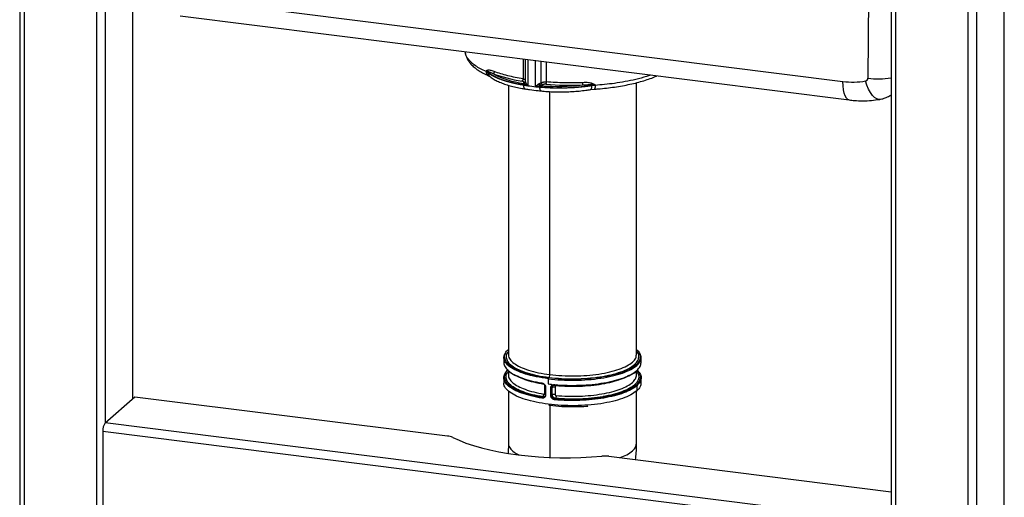
# Paper-space layout '_Dimetric' of a CAD drawing. Units: millimetres. Extents: x -242 to 274, y -889 to 136.
# Drawn here: x -240 to 193, y -490 to -280 of the extents above; entities that cross this region are included whole.
import ezdxf

# ---------------------------------------------------------------- set-up
doc = ezdxf.new("R2010")
doc.units = ezdxf.units.MM

psp = doc.layouts.new('_Dimetric')

# ---------------------------------------------------------------- linework, layer by layer
at = {"color": 7, "linetype": 'Continuous', "lineweight": 25}
for p, q in [((-240.38, 88.37), (-240.38, -807.3)), ((-238.44, 87.43), (-238.44, -808.24)), ((-206.63, 83.43), (-206.63, -812.24)), ((-202.77, 70.87), (-202.77, -457.16)), ((192.77, 46.29), (192.77, -849.38)), ((192.97, -849.02), (192.97, 46.64)), ((143.14, 40.05), (143.14, -855.62)), ((145.08, 39.11), (145.08, -856.55)), ((176.89, 35.11), (176.89, -860.56)), ((180.75, 35.69), (180.75, -859.98)), ((134.66, -98.09), (132.91, -305.31)), ((-190.75, -265.3), (-190.75, -446.56)), ((-190.55, -446.39), (-190.55, -265.93)), ((-172.53, -269.63), (121.94, -306.73)), ((-169.79, -277.8), (124.68, -314.9)), ((-18.8, -296.82), (-18.8, -305.65)), ((-17.91, -296.93), (-17.91, -306.68)), ((-16.68, -297.09), (-16.68, -308.53)), ((-13.35, -308.95), (-13.35, -297.51)), ((-10.87, -307.34), (-10.87, -297.82)), ((-8.55, -306.94), (-8.55, -298.11)), ((-35.1, -302.1), (-35.1, -302.4)), ((-34.37, -302.55), (-34.37, -302.83)), ((-34.08, -304.2), (-33.63, -304.46)), ((-17.91, -306.65), (-18, -306.94)), ((-17.89, -306.79), (-17.9, -306.68)), ((31.12, -427.09), (31.12, -307.29)), ((-25.28, -308.4), (-25.28, -427.09)), ((-20.12, -308.07), (-19.69, -308.14)), ((-18.53, -308.26), (-18.53, -308.33)), ((-11.42, -309.16), (-11.42, -309.23)), ((-11.42, -309.23), (-10.96, -309.27)), ((-10.96, -309.27), (-10.71, -309.29)), ((-10.71, -309.29), (-10.54, -309.31)), ((-10.54, -309.31), (-10.42, -309.32)), ((-7.05, -435.88), (-7.05, -311.2)), ((10.74, -310.33), (12.53, -310.13)), ((11.47, -308.61), (11.47, -308.33)), ((12.87, -308.45), (12.87, -308.15)), ((-27.28, -428.31), (-27.28, -430.58)), ((33.12, -430.58), (33.12, -428.31)), ((-27.28, -437.27), (-27.28, -439.53)), ((-25.28, -434.15), (-25.28, -436.04)), ((31.12, -436.04), (31.12, -434.17)), ((33.12, -439.53), (33.12, -437.27)), ((-9.28, -444.05), (-9.28, -440.75)), ((-9.07, -441.45), (-9.07, -444.75)), ((-8.89, -441.54), (-8.89, -444.84)), ((-7.76, -437.73), (-7.76, -439.99)), ((-6.62, -445.13), (-6.62, -441.83)), ((-6.34, -440.16), (-6.34, -440.94)), ((-5.97, -441.52), (-6.24, -441.77)), ((-6.24, -445.07), (-6.24, -441.77)), ((-5.97, -444.82), (-5.97, -441.52)), ((-4.76, -441.32), (-4.76, -444.62)), ((31.17, -440.83), (31.17, -443.09)), ((-202.77, -457.16), (-189.69, -445.63)), ((-189.69, -445.63), (-52.16, -462.95)), ((-25.28, -443.01), (-25.28, -466.21)), ((-10.41, -445.91), (-10.16, -445.69)), ((-9.28, -444.05), (-9.07, -444.1)), ((-6.24, -445.07), (-5.97, -444.82)), ((31.12, -466.21), (31.12, -443.14)), ((-7.05, -449.55), (-7.54, -449.47)), ((-7.05, -449.55), (-7.05, -472.34)), ((-4.55, -446.4), (-4.79, -446.62)), ((143.14, -500.74), (-202.77, -457.16)), ((142.27, -504.53), (-203.83, -460.93)), ((-203.83, -460.93), (-203.83, -549.55)), ((18.89, -471.91), (143.14, -487.56))]:
    psp.add_line(p, q, dxfattribs=at)
at = {"color": 7, "linetype": 'Continuous', "lineweight": 25, "flags": 128}
for points in [[(124.68, -314.9), (124.06, -314.66), (123.45, -314.06), (122.93, -313.13), (122.51, -311.89), (122.19, -310.38), (122, -308.64), (121.94, -306.73)], [(138.18, -314.61), (137.69, -314.64), (136.79, -314.4), (135.86, -313.81), (134.94, -312.89), (134.07, -311.65), (133.25, -310.15), (132.52, -308.43), (131.9, -306.53)], [(-17.86, -310.05), (-17.88, -310.04), (-18.06, -309.95), (-18.22, -309.77), (-18.35, -309.51), (-18.45, -309.17), (-18.51, -308.77), (-18.53, -308.33)], [(-10.96, -310.91), (-10.99, -310.91), (-11.11, -310.83), (-11.22, -310.66), (-11.3, -310.4), (-11.37, -310.06), (-11.41, -309.67), (-11.42, -309.23)], [(10.75, -310.33), (10.78, -310.32), (10.97, -310.23), (11.14, -310.05), (11.28, -309.79), (11.38, -309.45), (11.44, -309.05), (11.47, -308.61)], [(12.87, -308.45), (12.86, -308.89), (12.83, -309.29), (12.78, -309.62), (12.71, -309.87), (12.63, -310.04), (12.54, -310.12), (12.52, -310.13)], [(-49.76, -463.59), (-47.03, -464.86), (-44, -466.05), (-40.71, -467.16), (-37.17, -468.18), (-33.4, -469.1), (-29.43, -469.92), (-25.27, -470.64), (-20.97, -471.25), (-16.53, -471.74), (-11.99, -472.12), (-7.37, -472.38), (-2.71, -472.52), (1.97, -472.53), (6.63, -472.43), (11.26, -472.2), (15.83, -471.86)]]:
    psp.add_lwpolyline(points, dxfattribs=at)
at = {"color": 7, "linetype": 'Continuous', "lineweight": 25}
for centre, radius, start, end in [((-33.25, -302.55), 1.86, 175.6078, 242.564), ((-32.32, -302.88), 2.05, 178.6756, 230.3667), ((-13.68, -268.73), 39.17, 241.9467, 262.6851), ((-20.11, -305.73), 1.31, 316.2025, 3.4172), ((-10.75, -307.05), 2.2, 335.8771, 2.8638), ((126.25, -273.24), 33.76, 262.6685, 279.6446), ((131.7, -305.34), 1.21, 279.8355, 1.1112), ((137.38, -272.64), 32.98, 262.2012, 280.0563), ((-7.63, -238.17), 71, 260.2193, 261.1694), ((-0.07, -189.42), 120.26, 261.1688, 262.0582), ((0.94, -182.43), 127.4, 261.2078, 264.4307), ((1.68, -175.64), 134.15, 263.5684, 264.3953), ((-3.05, -222.21), 86.71, 264.7968, 276.9461), ((-197.93, -460.56), 5.91, 144.9309, 183.5931), ((-52.92, -470.62), 7.7, 65.8351, 84.3819), ((17.12, -486.37), 14.58, 83.019, 95.0942)]:
    psp.add_arc(centre, radius, start, end, dxfattribs=at)
for points, knots in [([(-44.28, -293.61), (-44.28, -293.77), (-44.28, -294.45), (-43.96, -295.61), (-43.33, -297.05), (-42.39, -298.44), (-41.15, -299.79), (-39.6, -301.1), (-37.73, -302.35), (-35.87, -303.38), (-34.59, -303.97), (-34.1, -304.19)], [0, 0, 0, 0, 0.0368613, 0.1499227, 0.2644251, 0.3838264, 0.5100907, 0.6428433, 0.7796003, 0.9175591, 1, 1, 1, 1]), ([(-35.1, -302.4), (-35.92, -302.01), (-37.65, -301.2), (-39.88, -299.81), (-41.86, -298.24), (-43.35, -296.45), (-44.2, -294.89), (-44.2, -293.92), (-44.2, -293.62)], [0, 0, 0, 0, 0.1503933, 0.3159469, 0.4966573, 0.6925206, 0.9035327, 1, 1, 1, 1]), ([(-35.1, -302.1), (-35.05, -302.11), (-34.9, -302.14), (-34.68, -302.19), (-34.47, -302.25), (-34.35, -302.29), (-34.31, -302.3)], [0, 0, 0, 0, 0.1831417, 0.4945232, 0.8200675, 1, 1, 1, 1]), ([(-34.37, -302.55), (-34.3, -302.61), (-34.15, -302.74), (-33.92, -302.92), (-33.68, -303.1), (-33.44, -303.27), (-33.19, -303.44), (-32.93, -303.61), (-32.67, -303.77), (-32.41, -303.93), (-32.14, -304.09), (-31.87, -304.24), (-31.59, -304.39), (-31.31, -304.53), (-31.03, -304.67), (-30.75, -304.81), (-30.46, -304.94), (-30.17, -305.08), (-29.88, -305.2), (-29.59, -305.33), (-29.3, -305.45), (-29.01, -305.57), (-28.71, -305.68), (-28.42, -305.79), (-28.13, -305.9), (-27.84, -306), (-27.54, -306.11), (-27.25, -306.2), (-26.97, -306.3), (-26.68, -306.39), (-26.39, -306.48), (-26.11, -306.57), (-25.83, -306.65), (-25.55, -306.74), (-25.27, -306.81), (-25, -306.89), (-24.72, -306.97), (-24.46, -307.04), (-24.19, -307.11), (-23.93, -307.17), (-23.67, -307.24), (-23.42, -307.3), (-23.17, -307.36), (-22.92, -307.42), (-22.68, -307.47), (-22.44, -307.52), (-22.2, -307.58), (-21.98, -307.63), (-21.75, -307.67), (-21.53, -307.72), (-21.31, -307.76), (-21.1, -307.8), (-20.9, -307.84), (-20.7, -307.88), (-20.5, -307.92), (-20.31, -307.96), (-20.13, -307.99), (-19.95, -308.02), (-19.78, -308.05), (-19.66, -308.07), (-19.61, -308.08)], [0, 0, 0, 0, 0.025996, 0.051685, 0.077067, 0.102142, 0.126909, 0.15137, 0.175523, 0.199369, 0.222907, 0.246139, 0.269063, 0.29168, 0.31399, 0.335993, 0.357689, 0.379077, 0.400159, 0.420933, 0.4414, 0.461559, 0.481412, 0.500957, 0.520195, 0.539126, 0.55775, 0.576066, 0.594076, 0.611778, 0.629173, 0.646261, 0.663041, 0.679515, 0.695681, 0.71154, 0.727092, 0.742337, 0.757274, 0.771904, 0.786228, 0.800243, 0.813952, 0.827354, 0.840448, 0.853235, 0.865715, 0.877888, 0.889753, 0.901312, 0.912563, 0.923507, 0.934144, 0.944473, 0.954496, 0.964211, 0.973619, 0.98272, 0.991514, 1, 1, 1, 1]), ([(-20.12, -308.07), (-20.27, -308.04), (-20.57, -307.98), (-21.02, -307.9), (-21.47, -307.81), (-21.91, -307.72), (-22.34, -307.63), (-22.76, -307.54), (-23.18, -307.44), (-23.59, -307.35), (-24, -307.25), (-24.4, -307.15), (-24.79, -307.05), (-25.18, -306.94), (-25.56, -306.84), (-25.93, -306.73), (-26.3, -306.63), (-26.66, -306.52), (-27.01, -306.41), (-27.36, -306.29), (-27.7, -306.18), (-28.03, -306.07), (-28.36, -305.95), (-28.68, -305.84), (-28.99, -305.72), (-29.3, -305.6), (-29.6, -305.48), (-29.89, -305.36), (-30.18, -305.24), (-30.46, -305.12), (-30.73, -304.99), (-31, -304.87), (-31.26, -304.75), (-31.51, -304.62), (-31.76, -304.5), (-32, -304.37), (-32.23, -304.24), (-32.46, -304.12), (-32.68, -303.99), (-32.89, -303.86), (-33.1, -303.73), (-33.3, -303.61), (-33.49, -303.48), (-33.68, -303.35), (-33.86, -303.22), (-34.04, -303.09), (-34.21, -302.96), (-34.32, -302.87), (-34.37, -302.83)], [0, 0, 0, 0, 0.023889, 0.047682, 0.071379, 0.094981, 0.118487, 0.141898, 0.165214, 0.188433, 0.211558, 0.234586, 0.25752, 0.280357, 0.3031, 0.325746, 0.348297, 0.370753, 0.393113, 0.415378, 0.437547, 0.45962, 0.481598, 0.50348, 0.525267, 0.546959, 0.568555, 0.590055, 0.61146, 0.632769, 0.653983, 0.675101, 0.696123, 0.717051, 0.737882, 0.758618, 0.779259, 0.799804, 0.820253, 0.840607, 0.860866, 0.881029, 0.901096, 0.921068, 0.940944, 0.960725, 0.98041, 1, 1, 1, 1]), ([(-31.53, -302.37), (-31.87, -302.24), (-32.18, -302.14), (-32.75, -301.98), (-33, -301.91), (-33.45, -301.83), (-33.65, -301.8), (-34.01, -301.79), (-34.17, -301.8), (-34.31, -301.83)], [0, 0, 0, 0, 0.25, 0.25, 0.5, 0.5, 0.75, 0.75, 1, 1, 1, 1]), ([(-34.31, -302.3), (-34.27, -302.31), (-34.2, -302.33), (-34.05, -302.39), (-33.85, -302.47), (-33.61, -302.57), (-33.24, -302.74), (-32.75, -302.99), (-32.32, -303.2), (-32.11, -303.3)], [0, 0, 0, 0, 0.047506, 0.120332, 0.219135, 0.334828, 0.461315, 0.729663, 1, 1, 1, 1]), ([(-31.53, -302.37), (-31.53, -302.4), (-31.53, -302.45), (-31.54, -302.55), (-31.57, -302.65), (-31.6, -302.75), (-31.64, -302.86), (-31.7, -302.96), (-31.77, -303.05), (-31.85, -303.14), (-31.93, -303.21), (-32.02, -303.27), (-32.08, -303.29), (-32.11, -303.3)], [0, 0, 0, 0, 0.071651, 0.148744, 0.231169, 0.318615, 0.410543, 0.506174, 0.604499, 0.704331, 0.804379, 0.903341, 1, 1, 1, 1]), ([(-18.8, -305.65), (-21.17, -305.24), (-23.44, -304.75), (-27.7, -303.65), (-29.7, -303.04), (-31.53, -302.37)], [0, 0, 0, 0, 0.5, 0.5, 1, 1, 1, 1]), ([(-33.63, -304.46), (-33.37, -304.66), (-32.62, -305.24), (-31.17, -306.11), (-29.21, -307.05), (-27, -307.9), (-24.6, -308.64), (-22.03, -309.28), (-19.71, -309.75), (-18.25, -309.98), (-17.73, -310.06)], [0, 0, 0, 0, 0.074335, 0.218118, 0.362376, 0.505228, 0.64642, 0.786257, 0.92509, 1, 1, 1, 1]), ([(-18.57, -307.13), (-18.53, -307.08), (-18.51, -307.04), (-18.52, -306.94), (-18.55, -306.89), (-18.66, -306.8), (-18.73, -306.76), (-18.92, -306.69), (-19.03, -306.66), (-19.16, -306.64)], [0, 0, 0, 0, 0.25, 0.25, 0.5, 0.5, 0.75, 0.75, 1, 1, 1, 1]), ([(-18.8, -305.65), (-18.64, -305.68), (-18.3, -305.76), (-17.99, -305.88), (-17.92, -305.96), (-17.91, -305.98)], [0, 0, 0, 0, 0.421228, 0.909155, 1, 1, 1, 1]), ([(-18.67, -307.58), (-18.58, -307.58), (-18.48, -307.56), (-18.29, -307.47), (-18.19, -307.41), (-18.04, -307.26), (-17.98, -307.16), (-17.9, -306.98), (-17.89, -306.88), (-17.89, -306.79)], [0, 0, 0, 0, 0.25, 0.25, 0.5, 0.5, 0.75, 0.75, 1, 1, 1, 1]), ([(-18.57, -307.13), (-18.47, -307.13), (-18.28, -307.13), (-18.08, -307.04), (-18.01, -306.95), (-18.01, -306.94)], [0, 0, 0, 0, 0.464267, 0.928534, 1, 1, 1, 1]), ([(-18.4, -307.73), (-18.33, -307.7), (-18.25, -307.66), (-18.11, -307.57), (-18.04, -307.51), (-17.92, -307.38), (-17.87, -307.31), (-17.8, -307.16), (-17.78, -307.09), (-17.77, -307.02)], [0, 0, 0, 0, 0.25, 0.25, 0.5, 0.5, 0.75, 0.75, 1, 1, 1, 1]), ([(-17.89, -306.79), (-17.88, -306.8), (-17.87, -306.82), (-17.85, -306.86), (-17.83, -306.91), (-17.81, -306.96), (-17.79, -307), (-17.77, -307.02)], [0, 0, 0, 0, 0.185771, 0.377631, 0.57666, 0.78383, 1, 1, 1, 1]), ([(-16.68, -308.53), (-16.73, -308.49), (-16.81, -308.39), (-16.93, -308.25), (-17.05, -308.1), (-17.16, -307.95), (-17.29, -307.78), (-17.41, -307.62), (-17.51, -307.47), (-17.58, -307.35), (-17.65, -307.24), (-17.7, -307.15), (-17.74, -307.07), (-17.76, -307.03), (-17.77, -307.02)], [0, 0, 0, 0, 0.093836, 0.187628, 0.281342, 0.374919, 0.468316, 0.603194, 0.692808, 0.764219, 0.836804, 0.909209, 0.957456, 1, 1, 1, 1]), ([(-11.79, -307.77), (-11.75, -307.75), (-11.69, -307.72), (-11.6, -307.67), (-11.51, -307.63), (-11.45, -307.62), (-11.43, -307.61)], [0, 0, 0, 0, 0.268784, 0.523826, 0.766887, 1, 1, 1, 1]), ([(-10.91, -308.56), (-10.97, -308.54), (-11.04, -308.49), (-11.16, -308.37), (-11.22, -308.29), (-11.32, -308.1), (-11.36, -308), (-11.41, -307.79), (-11.43, -307.7), (-11.43, -307.61)], [0, 0, 0, 0, 0.25, 0.25, 0.5, 0.5, 0.75, 0.75, 1, 1, 1, 1]), ([(-10.87, -307.34), (-10.85, -307.32), (-10.81, -307.29), (-10.74, -307.25), (-10.66, -307.21), (-10.57, -307.17), (-10.48, -307.14), (-10.38, -307.1), (-10.28, -307.07), (-10.17, -307.05), (-10.06, -307.02), (-9.95, -307), (-9.84, -306.98), (-9.73, -306.97), (-9.61, -306.95), (-9.5, -306.94), (-9.39, -306.93), (-9.27, -306.93), (-9.16, -306.92), (-9.06, -306.92), (-8.95, -306.92), (-8.85, -306.92), (-8.75, -306.93), (-8.65, -306.93), (-8.59, -306.94), (-8.55, -306.94)], [0, 0, 0, 0, 0.05251, 0.104198, 0.155066, 0.205112, 0.254338, 0.302743, 0.350326, 0.397089, 0.443031, 0.488151, 0.532451, 0.575929, 0.618586, 0.660423, 0.701438, 0.741632, 0.781005, 0.819557, 0.857288, 0.894198, 0.930286, 0.965554, 1, 1, 1, 1]), ([(-10.18, -308.19), (-10.21, -308.18), (-10.26, -308.17), (-10.33, -308.14), (-10.38, -308.12), (-10.42, -308.1), (-10.48, -308.06), (-10.57, -307.99), (-10.68, -307.88), (-10.76, -307.76), (-10.82, -307.63), (-10.86, -307.49), (-10.87, -307.4), (-10.87, -307.34)], [0, 0, 0, 0, 0.073075, 0.135704, 0.186635, 0.225007, 0.250279, 0.374633, 0.500789, 0.625594, 0.75027, 0.847767, 1, 1, 1, 1]), ([(7.36, -307.27), (4.7, -307.37), (2.01, -307.4), (-3.31, -307.29), (-5.96, -307.15), (-8.55, -306.94)], [0, 0, 0, 0, 0.5, 0.5, 1, 1, 1, 1]), ([(11.59, -307.62), (11.37, -307.54), (11.11, -307.47), (10.55, -307.37), (10.24, -307.33), (9.54, -307.27), (9.16, -307.25), (8.32, -307.24), (7.86, -307.25), (7.36, -307.27)], [0, 0, 0, 0, 0.25, 0.25, 0.5, 0.5, 0.75, 0.75, 1, 1, 1, 1]), ([(7.36, -307.27), (7.36, -307.3), (7.36, -307.35), (7.36, -307.45), (7.36, -307.55), (7.37, -307.66), (7.38, -307.77), (7.38, -307.88), (7.39, -307.99), (7.4, -308.08), (7.42, -308.17), (7.43, -308.24), (7.43, -308.27), (7.44, -308.28)], [0, 0, 0, 0, 0.072133, 0.149645, 0.232409, 0.320097, 0.412157, 0.507797, 0.606007, 0.705604, 0.805308, 0.903837, 1, 1, 1, 1]), ([(12.52, -310.13), (13.08, -310.08), (14.9, -309.95), (17.9, -309.66), (21.48, -309.2), (24.94, -308.64), (28.26, -307.99), (31.41, -307.24), (34.38, -306.4), (37.13, -305.47), (39.04, -304.74), (39.94, -304.31), (40.09, -304.24)], [0, 0, 0, 0, 0.052242, 0.167143, 0.282165, 0.39735, 0.512753, 0.628442, 0.744503, 0.861047, 0.978209, 1, 1, 1, 1]), ([(37.33, -303.89), (36.71, -304.12), (34.75, -304.85), (30.95, -305.83), (26.26, -306.83), (21.61, -307.57), (17.18, -308.11), (14.26, -308.34), (12.87, -308.45)], [0, 0, 0, 0, 0.09827, 0.309405, 0.50515, 0.6855, 0.850451, 1, 1, 1, 1]), ([(-18.4, -307.73), (-18.36, -307.75), (-18.28, -307.79), (-18.15, -307.85), (-18, -307.93), (-17.84, -308.01), (-17.65, -308.11), (-17.43, -308.21), (-17.19, -308.32), (-16.94, -308.43), (-16.77, -308.5), (-16.68, -308.53)], [0, 0, 0, 0, 0.074999, 0.158864, 0.251718, 0.348439, 0.459097, 0.589297, 0.720018, 0.866972, 1, 1, 1, 1]), ([(-17.86, -310.05), (-17.22, -310.14), (-15.37, -310.42), (-13.04, -310.7), (-11.34, -310.88), (-10.92, -310.92)], [0, 0, 0, 0, 0.282269, 0.819419, 1, 1, 1, 1]), ([(-11.79, -307.77), (-11.8, -307.78), (-11.84, -307.8), (-11.89, -307.83), (-11.98, -307.89), (-12.09, -307.96), (-12.24, -308.08), (-12.42, -308.21), (-12.58, -308.33), (-12.74, -308.46), (-12.88, -308.57), (-13.1, -308.75), (-13.24, -308.87), (-13.35, -308.95)], [0, 0, 0, 0, 0.026477, 0.059758, 0.099941, 0.18113, 0.262632, 0.383833, 0.505055, 0.561559, 0.697982, 0.781751, 1, 1, 1, 1]), ([(-13.35, -308.95), (-13.26, -308.94), (-13.08, -308.92), (-12.81, -308.87), (-12.54, -308.83), (-12.25, -308.77), (-11.93, -308.72), (-11.62, -308.66), (-11.42, -308.63), (-11.33, -308.62)], [0, 0, 0, 0, 0.126405, 0.280577, 0.410429, 0.540146, 0.719083, 0.872328, 1, 1, 1, 1]), ([(-11.33, -308.62), (-11.37, -308.57), (-11.42, -308.52), (-11.51, -308.39), (-11.55, -308.32), (-11.64, -308.16), (-11.68, -308.08), (-11.74, -307.92), (-11.77, -307.84), (-11.79, -307.77)], [0, 0, 0, 0, 0.25, 0.25, 0.5, 0.5, 0.75, 0.75, 1, 1, 1, 1]), ([(-11.33, -308.62), (-11.36, -308.68), (-11.38, -308.77), (-11.41, -308.96), (-11.42, -309.06), (-11.42, -309.16)], [0, 0, 0, 0, 0.5, 0.5, 1, 1, 1, 1]), ([(-11.09, -310.9), (-10.56, -310.95), (-9.04, -311.1), (-6.45, -311.25), (-3.35, -311.34), (-0.24, -311.32), (2.85, -311.2), (5.88, -310.96), (8.57, -310.66), (10.19, -310.41), (10.87, -310.31)], [0, 0, 0, 0, 0.072588, 0.210574, 0.348453, 0.486266, 0.624101, 0.76203, 0.900157, 1, 1, 1, 1]), ([(11.47, -308.61), (11.31, -308.63), (10.99, -308.68), (10.5, -308.76), (9.99, -308.83), (9.47, -308.9), (8.93, -308.97), (8.37, -309.04), (7.8, -309.11), (7.21, -309.17), (6.6, -309.23), (5.98, -309.29), (5.35, -309.35), (4.69, -309.4), (4.02, -309.45), (3.34, -309.49), (2.64, -309.53), (1.92, -309.57), (1.19, -309.6), (0.44, -309.62), (-0.32, -309.64), (-1.1, -309.66), (-1.89, -309.66), (-2.69, -309.66), (-3.51, -309.66), (-4.34, -309.64), (-5.18, -309.62), (-6.03, -309.59), (-6.89, -309.56), (-7.77, -309.51), (-8.65, -309.46), (-9.54, -309.39), (-10.13, -309.34), (-10.42, -309.32)], [0, 0, 0, 0, 0.023537, 0.047656, 0.072356, 0.097637, 0.1235, 0.149944, 0.17697, 0.204577, 0.232766, 0.261535, 0.290887, 0.320819, 0.351333, 0.382428, 0.414105, 0.446363, 0.479203, 0.512624, 0.546626, 0.58121, 0.616375, 0.652121, 0.688449, 0.725358, 0.762848, 0.80092, 0.839573, 0.878808, 0.918624, 0.959021, 1, 1, 1, 1]), ([(-10.29, -309.26), (-10.18, -309.27), (-9.97, -309.28), (-9.64, -309.31), (-9.29, -309.33), (-8.92, -309.36), (-8.52, -309.39), (-8.1, -309.41), (-7.66, -309.43), (-7.19, -309.46), (-6.7, -309.48), (-6.19, -309.5), (-5.65, -309.52), (-5.09, -309.53), (-4.5, -309.54), (-3.89, -309.55), (-3.26, -309.55), (-2.61, -309.55), (-1.93, -309.55), (-1.23, -309.54), (-0.51, -309.52), (0.23, -309.49), (1, -309.46), (1.78, -309.42), (2.58, -309.38), (3.41, -309.32), (4.25, -309.26), (5.11, -309.18), (5.98, -309.1), (6.87, -309), (7.77, -308.89), (8.68, -308.77), (9.61, -308.64), (10.54, -308.49), (11.16, -308.38), (11.47, -308.33)], [0, 0, 0, 0, 0.0140738, 0.0291619, 0.0452644, 0.0623812, 0.0805124, 0.0996579, 0.1198178, 0.140992, 0.1631806, 0.1863835, 0.2106008, 0.2358323, 0.2620782, 0.2893385, 0.3176131, 0.3469019, 0.3772051, 0.4085227, 0.4408545, 0.4742006, 0.508561, 0.5439358, 0.5803248, 0.6177281, 0.6561457, 0.6955776, 0.7360237, 0.7774841, 0.8199588, 0.8634477, 0.9079509, 0.9534683, 1, 1, 1, 1]), ([(-8.74, -307.95), (-8.88, -307.94), (-9.02, -307.94), (-9.3, -307.95), (-9.43, -307.96), (-9.69, -308.01), (-9.8, -308.04), (-9.99, -308.11), (-10.07, -308.15), (-10.13, -308.2)], [0, 0, 0, 0, 0.25, 0.25, 0.5, 0.5, 0.75, 0.75, 1, 1, 1, 1]), ([(7.44, -308.28), (7.57, -308.27), (7.94, -308.24), (8.67, -308.18), (9.43, -308.12), (10.1, -308.08), (10.6, -308.06), (11.04, -308.05), (11.33, -308.06), (11.43, -308.06)], [0, 0, 0, 0, 0.09661, 0.276191, 0.537364, 0.663892, 0.779846, 0.918843, 1, 1, 1, 1]), ([(11.43, -308.06), (11.52, -308.06), (11.76, -308.07), (12.14, -308.09), (12.54, -308.12), (12.78, -308.14), (12.87, -308.15)], [0, 0, 0, 0, 0.180074, 0.505527, 0.816873, 1, 1, 1, 1]), ([(124.68, -314.9), (125.44, -314.98), (127.45, -315.21), (130.74, -315.31), (134.5, -315.16), (136.96, -314.79), (138.19, -314.61)], [0, 0, 0, 0, 0.166771, 0.445785, 0.724339, 1, 1, 1, 1]), ([(138.17, -314.59), (138.29, -314.58), (139.1, -314.49), (140.55, -314), (142.11, -313.35), (142.91, -312.79), (143.14, -312.63)], [0, 0, 0, 0, 0.064472, 0.4552825, 0.8425869, 1, 1, 1, 1]), ([(-7.76, -437.73), (-9.57, -437.46), (-13.19, -436.93), (-17.89, -435.69), (-21.81, -434.2), (-24.79, -432.48), (-26.68, -430.6), (-27.51, -428.66), (-27.09, -427.38), (-26.89, -426.76)], [0, 0, 0, 0, 0.143902, 0.287805, 0.431707, 0.575609, 0.719512, 0.863414, 1, 1, 1, 1]), ([(-26.84, -428.68), (-26.89, -428.57), (-27.19, -427.86), (-26.88, -427.15), (-26.61, -426.56)], [0, 0, 0, 0, 0.160319, 1, 1, 1, 1]), ([(-7.65, -437.35), (-9.45, -437.09), (-13.03, -436.56), (-17.68, -435.34), (-21.58, -433.86), (-24.49, -432.16), (-26.36, -430.41), (-26.69, -429.22), (-26.84, -428.68)], [0, 0, 0, 0, 0.171677, 0.343355, 0.515032, 0.686709, 0.858387, 1, 1, 1, 1]), ([(-26.61, -426.56), (-26.6, -426.5), (-26.49, -425.9), (-25.86, -425.32), (-25.28, -424.79)], [0, 0, 0, 0, 0.088919, 1, 1, 1, 1]), ([(-25.28, -425.69), (-25.5, -425.93), (-26.27, -426.79), (-26.42, -428.34), (-25.72, -430.24), (-23.87, -432.06), (-21, -433.73), (-17.2, -435.17), (-12.65, -436.36), (-9.16, -436.88), (-7.41, -437.14)], [0, 0, 0, 0, 0.054709, 0.189751, 0.324792, 0.459834, 0.594875, 0.729917, 0.864958, 1, 1, 1, 1]), ([(-25.21, -427.09), (-25.23, -427.19), (-25.4, -427.9), (-24.67, -429.22), (-22.97, -430.98), (-20.17, -432.59), (-16.51, -433.98), (-12.12, -435.13), (-8.74, -435.63), (-7.05, -435.88)], [0, 0, 0, 0, 0.02586, 0.188217, 0.350573, 0.51293, 0.675287, 0.837643, 1, 1, 1, 1]), ([(-7.76, -437.73), (-5.87, -437.93), (-2.09, -438.32), (3.87, -438.44), (9.78, -438.18), (15.42, -437.55), (20.59, -436.56), (25.07, -435.25), (28.7, -433.68), (31.35, -431.9), (32.88, -429.98), (33.34, -428.08), (32.73, -426.87), (32.44, -426.31)], [0, 0, 0, 0, 0.092056, 0.184112, 0.276169, 0.368225, 0.460281, 0.552337, 0.644393, 0.736449, 0.828506, 0.920562, 1, 1, 1, 1]), ([(32.68, -428.32), (32.64, -428.77), (32.53, -429.88), (31.04, -431.58), (28.46, -433.34), (24.85, -434.9), (20.41, -436.19), (15.3, -437.17), (9.71, -437.8), (3.86, -438.05), (-2.04, -437.94), (-5.78, -437.55), (-7.65, -437.35)], [0, 0, 0, 0, 0.071325, 0.174511, 0.277697, 0.380883, 0.484069, 0.587256, 0.690442, 0.793628, 0.896814, 1, 1, 1, 1]), ([(-7.41, -437.14), (-5.58, -437.33), (-1.93, -437.71), (3.84, -437.82), (9.55, -437.58), (15.01, -436.96), (20, -436), (24.34, -434.74), (27.85, -433.22), (30.4, -431.49), (31.92, -429.64), (32.23, -427.73), (31.92, -426.35), (31.2, -425.67), (31.12, -425.59)], [0, 0, 0, 0, 0.089811, 0.179622, 0.269433, 0.359245, 0.449056, 0.538867, 0.628678, 0.718489, 0.8083, 0.898111, 0.987923, 1, 1, 1, 1]), ([(-7.05, -435.88), (-5.29, -436.07), (-1.76, -436.44), (3.81, -436.54), (9.32, -436.31), (14.59, -435.71), (19.42, -434.79), (23.6, -433.56), (27, -432.1), (29.45, -430.43), (30.9, -428.74), (31, -427.6), (31.04, -427.09)], [0, 0, 0, 0, 0.1016186, 0.2032371, 0.3048557, 0.4064743, 0.5080928, 0.6097114, 0.71133, 0.8129485, 0.9145671, 1, 1, 1, 1]), ([(31.12, -424.87), (31.5, -425.17), (32, -425.56), (32.13, -425.99), (32.17, -426.09)], [0, 0, 0, 0, 0.7543743, 1, 1, 1, 1]), ([(32.17, -426.09), (32.5, -426.63), (32.95, -427.37), (32.74, -428.12), (32.68, -428.32)], [0, 0, 0, 0, 0.7309583, 1, 1, 1, 1]), ([(-27.27, -430.58), (-27.27, -430.6), (-27.44, -431.23), (-26.83, -432.49), (-25.38, -434.27), (-22.85, -435.93), (-19.48, -437.41), (-15.38, -438.68), (-12.15, -439.28), (-10.54, -439.59)], [0, 0, 0, 0, 0.005582, 0.171319, 0.337055, 0.502791, 0.668527, 0.834264, 1, 1, 1, 1]), ([(-4.87, -440.3), (-3.06, -440.43), (0.57, -440.68), (6.15, -440.64), (11.61, -440.28), (16.79, -439.58), (21.49, -438.59), (25.57, -437.32), (28.89, -435.83), (31.31, -434.16), (32.84, -432.38), (33.02, -431.17), (33.1, -430.58)], [0, 0, 0, 0, 0.100338, 0.200676, 0.301014, 0.401352, 0.50169, 0.602028, 0.702366, 0.802704, 0.903042, 1, 1, 1, 1]), ([(-10.54, -446.28), (-12.2, -446.01), (-13.78, -445.68), (-16.73, -444.94), (-18.11, -444.52), (-20.61, -443.61), (-21.73, -443.12), (-23.69, -442.07), (-24.52, -441.52), (-25.87, -440.37), (-26.39, -439.78), (-27.09, -438.57), (-27.27, -437.95), (-27.29, -436.72), (-27.14, -436.1), (-26.48, -434.89), (-25.99, -434.29), (-25.33, -433.71)], [0, 0, 0, 0, 0.125, 0.125, 0.25, 0.25, 0.375, 0.375, 0.5, 0.5, 0.625, 0.625, 0.75, 0.75, 0.875, 0.875, 1, 1, 1, 1]), ([(-26.86, -437.45), (-26.91, -437.32), (-27.15, -436.65), (-26.82, -435.98), (-26.57, -435.44)], [0, 0, 0, 0, 0.201294, 1, 1, 1, 1]), ([(-10.41, -445.91), (-12, -445.61), (-15.2, -445.01), (-19.25, -443.75), (-22.6, -442.29), (-25.06, -440.65), (-26.56, -439.01), (-26.77, -437.93), (-26.86, -437.45)], [0, 0, 0, 0, 0.173071, 0.346143, 0.519214, 0.692286, 0.865357, 1, 1, 1, 1]), ([(-26.57, -435.44), (-26.55, -435.37), (-26.44, -434.86), (-25.91, -434.37), (-25.46, -433.95)], [0, 0, 0, 0, 0.1414218, 1, 1, 1, 1]), ([(-10.16, -445.69), (-11.71, -445.4), (-14.82, -444.81), (-18.77, -443.58), (-22.03, -442.15), (-24.43, -440.55), (-25.93, -438.83), (-26.41, -437.05), (-26.19, -435.62), (-25.48, -434.83), (-25.28, -434.61)], [0, 0, 0, 0, 0.135531, 0.271062, 0.406594, 0.542125, 0.677656, 0.813187, 0.948718, 1, 1, 1, 1]), ([(-25.27, -436.03), (-25.27, -436.05), (-25.43, -436.65), (-24.87, -437.82), (-23.51, -439.49), (-21.17, -441.04), (-18.03, -442.41), (-14.21, -443.6), (-11.21, -444.16), (-9.71, -444.45)], [0, 0, 0, 0, 0.006187, 0.1718225, 0.337458, 0.5030935, 0.668729, 0.8343645, 1, 1, 1, 1]), ([(-25.06, -434.34), (-25.01, -434.39), (-24.47, -435.03), (-22.54, -436.16), (-19.27, -437.63), (-15.19, -438.88), (-12, -439.48), (-10.41, -439.78)], [0, 0, 0, 0, 0.021966, 0.266475, 0.510983, 0.755492, 1, 1, 1, 1]), ([(-9.71, -440.21), (-11.22, -439.92), (-14.22, -439.35), (-17.99, -438.16), (-20.48, -437.16), (-21.41, -436.52), (-21.59, -436.39)], [0, 0, 0, 0, 0.308655, 0.61731, 0.925965, 1, 1, 1, 1]), ([(-7.65, -437.35), (-7.68, -437.38), (-7.71, -437.43), (-7.75, -437.57), (-7.76, -437.66), (-7.76, -437.73)], [0, 0, 0, 0, 0.5, 0.5, 1, 1, 1, 1]), ([(-7.41, -437.14), (-7.31, -437.05), (-7.22, -436.87), (-7.09, -436.41), (-7.05, -436.13), (-7.05, -435.88)], [0, 0, 0, 0, 0.5, 0.5, 1, 1, 1, 1]), ([(-4.79, -440.49), (-3, -440.61), (0.59, -440.87), (6.12, -440.82), (11.53, -440.46), (16.65, -439.78), (21.3, -438.79), (25.36, -437.54), (28.56, -436.05), (30.45, -434.93), (30.96, -434.3), (30.99, -434.25)], [0, 0, 0, 0, 0.123875, 0.247751, 0.371626, 0.495502, 0.619377, 0.743252, 0.867128, 0.991003, 1, 1, 1, 1]), ([(32.69, -437.43), (32.62, -437.87), (32.45, -438.92), (31.02, -440.53), (28.63, -442.19), (25.34, -443.66), (21.31, -444.92), (16.65, -445.9), (11.53, -446.59), (6.12, -446.95), (0.59, -447), (-3, -446.74), (-4.79, -446.62)], [0, 0, 0, 0, 0.074383, 0.177229, 0.280076, 0.382922, 0.485768, 0.588615, 0.691461, 0.794307, 0.897154, 1, 1, 1, 1]), ([(-4.29, -445.13), (-2.6, -445.25), (0.78, -445.48), (5.99, -445.44), (11.08, -445.1), (15.9, -444.45), (20.28, -443.52), (24.08, -442.34), (27.17, -440.94), (29.43, -439.39), (30.86, -437.73), (31.02, -436.6), (31.1, -436.04)], [0, 0, 0, 0, 0.100305, 0.200611, 0.300916, 0.401222, 0.501527, 0.601833, 0.702138, 0.802444, 0.902749, 1, 1, 1, 1]), ([(27.5, -436.35), (27.35, -436.46), (26.46, -437.09), (24.03, -438.09), (20.29, -439.28), (15.9, -440.21), (11.08, -440.86), (5.99, -441.2), (0.78, -441.24), (-2.6, -441.01), (-4.29, -440.89)], [0, 0, 0, 0, 0.028604, 0.167375, 0.306146, 0.444916, 0.583687, 0.722458, 0.861229, 1, 1, 1, 1]), ([(31.12, -434.6), (31.29, -434.79), (31.99, -435.54), (32.24, -436.94), (31.83, -438.72), (30.38, -440.45), (28.03, -442.06), (24.82, -443.5), (20.95, -444.73), (17.89, -445.33), (16.38, -445.62)], [0, 0, 0, 0, 0.044292, 0.181249, 0.318205, 0.455161, 0.592118, 0.729074, 0.866031, 1, 1, 1, 1]), ([(31.33, -433.94), (31.8, -434.41), (32.84, -435.47), (33.26, -437.21), (32.86, -439.06), (31.73, -440.24), (31.17, -440.83)], [0, 0, 0, 0, 0.2118745, 0.474583, 0.7372915, 1, 1, 1, 1]), ([(31.26, -433.93), (31.7, -434.32), (32.19, -434.75), (32.31, -435.22), (32.33, -435.27)], [0, 0, 0, 0, 0.878824, 1, 1, 1, 1]), ([(32.33, -435.27), (32.61, -435.82), (32.97, -436.54), (32.74, -437.26), (32.69, -437.43)], [0, 0, 0, 0, 0.766386, 1, 1, 1, 1]), ([(31.17, -443.09), (30.36, -443.7), (28.75, -444.9), (25.06, -446.47), (20.59, -447.78), (15.42, -448.77), (9.78, -449.4), (3.87, -449.66), (-2.08, -449.53), (-7.83, -449.01), (-13.17, -448.13), (-17.89, -446.92), (-21.81, -445.42), (-24.8, -443.7), (-26.63, -441.82), (-27.41, -440.4), (-27.23, -439.64), (-27.21, -439.53)], [0, 0, 0, 0, 0.070625, 0.14125, 0.211875, 0.2825, 0.353125, 0.42375, 0.494375, 0.565001, 0.635626, 0.706251, 0.776876, 0.847501, 0.918126, 0.988751, 1, 1, 1, 1]), ([(-10.54, -439.59), (-10.5, -439.59), (-10.43, -439.61), (-10.33, -439.64), (-10.22, -439.67), (-10.11, -439.71), (-10.01, -439.76), (-9.84, -439.86), (-9.62, -440.01), (-9.36, -440.27), (-9.16, -440.56), (-9.02, -440.84), (-8.94, -441.09), (-8.89, -441.32), (-8.89, -441.47), (-8.89, -441.54)], [0, 0, 0, 0, 0.042606, 0.084824, 0.126833, 0.168816, 0.210954, 0.253427, 0.378999, 0.504286, 0.628672, 0.75284, 0.835503, 0.917407, 1, 1, 1, 1]), ([(-10.54, -439.59), (-10.54, -439.65), (-10.53, -439.72), (-10.48, -439.8), (-10.44, -439.8), (-10.41, -439.78)], [0, 0, 0, 0, 0.5, 0.5, 1, 1, 1, 1]), ([(-10.41, -439.78), (-10.23, -439.81), (-10.06, -439.88), (-9.73, -440.07), (-9.58, -440.2), (-9.33, -440.5), (-9.22, -440.67), (-9.09, -441.04), (-9.05, -441.23), (-9.05, -441.41)], [0, 0, 0, 0, 0.25, 0.25, 0.5, 0.5, 0.75, 0.75, 1, 1, 1, 1]), ([(-8.89, -441.54), (-8.96, -441.53), (-9.01, -441.51), (-9.07, -441.46), (-9.08, -441.44), (-9.05, -441.41)], [0, 0, 0, 0, 0.5, 0.5, 1, 1, 1, 1]), ([(-6.62, -441.83), (-6.62, -441.78), (-6.62, -441.7), (-6.6, -441.59), (-6.58, -441.47), (-6.54, -441.32), (-6.47, -441.13), (-6.39, -441), (-6.34, -440.94)], [0, 0, 0, 0, 0.125162, 0.249644, 0.374095, 0.499165, 0.749423, 1, 1, 1, 1]), ([(-6.62, -441.83), (-6.55, -441.83), (-6.47, -441.83), (-6.32, -441.81), (-6.27, -441.79), (-6.24, -441.77)], [0, 0, 0, 0, 0.5, 0.5, 1, 1, 1, 1]), ([(-6.34, -440.94), (-6.32, -440.91), (-6.28, -440.86), (-6.22, -440.78), (-6.15, -440.71), (-6.04, -440.62), (-5.9, -440.52), (-5.72, -440.43), (-5.52, -440.36), (-5.31, -440.31), (-5.09, -440.29), (-4.95, -440.3), (-4.87, -440.3)], [0, 0, 0, 0, 0.06203, 0.123861, 0.185737, 0.2479, 0.372431, 0.497173, 0.622476, 0.747981, 0.873916, 1, 1, 1, 1]), ([(-6.02, -441.03), (-6.04, -441.05), (-6.09, -441.05), (-6.22, -441.02), (-6.29, -440.98), (-6.34, -440.94)], [0, 0, 0, 0, 0.5, 0.5, 1, 1, 1, 1]), ([(-5.55, -440.57), (-5.55, -440.57), (-5.7, -440.66), (-5.9, -440.99), (-5.94, -441.35), (-5.97, -441.52)], [0, 0, 0, 0, 0.000178, 0.50636, 1, 1, 1, 1]), ([(-5.97, -441.52), (-5.88, -441.44), (-5.7, -441.38), (-5.26, -441.3), (-5, -441.3), (-4.76, -441.32)], [0, 0, 0, 0, 0.5, 0.5, 1, 1, 1, 1]), ([(-5.79, -440.78), (-5.65, -440.67), (-5.5, -440.59), (-5.16, -440.49), (-4.98, -440.47), (-4.79, -440.49)], [0, 0, 0, 0, 0.5, 0.5, 1, 1, 1, 1]), ([(-4.87, -440.3), (-4.87, -440.38), (-4.86, -440.44), (-4.84, -440.51), (-4.82, -440.51), (-4.79, -440.49)], [0, 0, 0, 0, 0.5, 0.5, 1, 1, 1, 1]), ([(31.17, -440.83), (30.51, -441.41), (29.7, -441.96), (27.78, -443.02), (26.67, -443.52), (24.21, -444.44), (22.85, -444.86), (19.92, -445.61), (18.36, -445.94), (15.06, -446.51), (13.34, -446.74), (9.79, -447.09), (7.97, -447.21), (4.29, -447.35), (2.44, -447.35), (-1.25, -447.26), (-3.08, -447.16), (-4.87, -447)], [0, 0, 0, 0, 0.125, 0.125, 0.25, 0.25, 0.375, 0.375, 0.5, 0.5, 0.625, 0.625, 0.75, 0.75, 0.875, 0.875, 1, 1, 1, 1]), ([(-4.29, -440.89), (-4.31, -440.89), (-4.35, -440.89), (-4.41, -440.89), (-4.48, -440.91), (-4.55, -440.94), (-4.62, -441), (-4.68, -441.06), (-4.73, -441.14), (-4.75, -441.23), (-4.76, -441.29), (-4.76, -441.32)], [0, 0, 0, 0, 0.082433, 0.164229, 0.246903, 0.3708, 0.495434, 0.620707, 0.746738, 0.872468, 1, 1, 1, 1]), ([(-4.37, -440.32), (-4.34, -440.38), (-4.32, -440.47), (-4.3, -440.67), (-4.29, -440.78), (-4.29, -440.89)], [0, 0, 0, 0, 0.5, 0.5, 1, 1, 1, 1]), ([(33.04, -439.53), (33, -440.09), (32.92, -441.3), (31.78, -442.46), (31.17, -443.09)], [0, 0, 0, 0, 0.456735, 1, 1, 1, 1]), ([(-8.89, -444.84), (-8.89, -444.88), (-8.89, -444.97), (-8.9, -445.1), (-8.93, -445.23), (-8.96, -445.35), (-9.03, -445.53), (-9.16, -445.75), (-9.36, -445.97), (-9.62, -446.15), (-9.87, -446.25), (-10.11, -446.3), (-10.33, -446.31), (-10.47, -446.29), (-10.54, -446.28)], [0, 0, 0, 0, 0.0497366, 0.0990215, 0.1481653, 0.1974813, 0.2472793, 0.3714322, 0.4958377, 0.6211095, 0.7467023, 0.8312625, 0.9152107, 1, 1, 1, 1]), ([(-10.54, -446.28), (-10.54, -446.21), (-10.53, -446.12), (-10.48, -445.99), (-10.44, -445.93), (-10.41, -445.91)], [0, 0, 0, 0, 0.5, 0.5, 1, 1, 1, 1]), ([(-9.47, -445.66), (-9.6, -445.75), (-9.88, -445.94), (-10.23, -445.92), (-10.41, -445.91)], [0, 0, 0, 0, 0.482793, 1, 1, 1, 1]), ([(-10.16, -445.69), (-10.11, -445.66), (-10.05, -445.6), (-9.94, -445.43), (-9.89, -445.32), (-9.8, -445.08), (-9.76, -444.95), (-9.72, -444.69), (-9.71, -444.56), (-9.71, -444.45)], [0, 0, 0, 0, 0.25, 0.25, 0.5, 0.5, 0.75, 0.75, 1, 1, 1, 1]), ([(-10.16, -445.69), (-10.06, -445.7), (-9.86, -445.71), (-9.51, -445.64), (-9.31, -445.5), (-9.18, -445.41)], [0, 0, 0, 0, 0.285631, 0.547849, 1, 1, 1, 1]), ([(-9.71, -444.45), (-9.69, -444.45), (-9.65, -444.46), (-9.6, -444.45), (-9.53, -444.44), (-9.47, -444.41), (-9.4, -444.36), (-9.35, -444.3), (-9.31, -444.23), (-9.28, -444.14), (-9.28, -444.08), (-9.28, -444.05)], [0, 0, 0, 0, 0.0824328, 0.1642292, 0.2469031, 0.3708002, 0.4954335, 0.6207069, 0.7467377, 0.8724684, 1, 1, 1, 1]), ([(-9.05, -444.71), (-9.05, -444.81), (-9.07, -445), (-9.18, -445.33), (-9.32, -445.58), (-9.46, -445.66), (-9.47, -445.66)], [0, 0, 0, 0, 0.264029, 0.515162, 0.976854, 1, 1, 1, 1]), ([(-8.89, -444.84), (-8.95, -444.83), (-9.01, -444.81), (-9.08, -444.76), (-9.07, -444.73), (-9.05, -444.71)], [0, 0, 0, 0, 0.5, 0.5, 1, 1, 1, 1]), ([(-6.24, -445.07), (-6.27, -445.09), (-6.32, -445.11), (-6.47, -445.13), (-6.55, -445.13), (-6.62, -445.13)], [0, 0, 0, 0, 0.5, 0.5, 1, 1, 1, 1]), ([(-6.34, -446.07), (-6.37, -446.03), (-6.41, -445.96), (-6.46, -445.85), (-6.51, -445.73), (-6.56, -445.57), (-6.61, -445.37), (-6.61, -445.21), (-6.62, -445.13)], [0, 0, 0, 0, 0.125699, 0.250689, 0.375625, 0.501158, 0.750469, 1, 1, 1, 1]), ([(-6.34, -446.07), (-6.29, -446.04), (-6.22, -446), (-6.09, -445.91), (-6.04, -445.88), (-6.02, -445.85)], [0, 0, 0, 0, 0.5, 0.5, 1, 1, 1, 1]), ([(-4.87, -447), (-4.91, -446.99), (-4.98, -446.98), (-5.09, -446.96), (-5.2, -446.94), (-5.35, -446.89), (-5.52, -446.82), (-5.72, -446.71), (-5.9, -446.58), (-6.07, -446.43), (-6.22, -446.26), (-6.3, -446.13), (-6.34, -446.07)], [0, 0, 0, 0, 0.063202, 0.126131, 0.189029, 0.25214, 0.377617, 0.502948, 0.627663, 0.752221, 0.876186, 1, 1, 1, 1]), ([(-4.79, -446.62), (-5.04, -446.6), (-5.28, -446.52), (-5.7, -446.25), (-5.89, -446.07), (-6.02, -445.85)], [0, 0, 0, 0, 0.5, 0.5, 1, 1, 1, 1]), ([(-4.76, -444.62), (-5, -444.6), (-5.26, -444.6), (-5.7, -444.68), (-5.88, -444.74), (-5.97, -444.82)], [0, 0, 0, 0, 0.5, 0.5, 1, 1, 1, 1]), ([(-4.55, -446.4), (-4.59, -446.39), (-4.67, -446.38), (-4.78, -446.35), (-4.9, -446.32), (-5.01, -446.27), (-5.11, -446.22), (-5.21, -446.16), (-5.31, -446.09), (-5.39, -446.02), (-5.48, -445.95), (-5.58, -445.84), (-5.7, -445.69), (-5.81, -445.49), (-5.9, -445.27), (-5.96, -445.05), (-5.96, -444.9), (-5.97, -444.82)], [0, 0, 0, 0, 0.053987, 0.107098, 0.159334, 0.210692, 0.261172, 0.310774, 0.359495, 0.407335, 0.454294, 0.500371, 0.599044, 0.698338, 0.798256, 0.898807, 1, 1, 1, 1]), ([(-4.76, -444.62), (-4.76, -444.64), (-4.76, -444.68), (-4.74, -444.74), (-4.72, -444.81), (-4.68, -444.89), (-4.62, -444.97), (-4.55, -445.03), (-4.47, -445.08), (-4.38, -445.12), (-4.32, -445.13), (-4.29, -445.13)], [0, 0, 0, 0, 0.085493, 0.169534, 0.253477, 0.37946, 0.504788, 0.629373, 0.753324, 0.876773, 1, 1, 1, 1]), ([(-4.29, -445.13), (-4.29, -445.24), (-4.3, -445.37), (-4.32, -445.63), (-4.34, -445.77), (-4.39, -446.02), (-4.42, -446.13), (-4.48, -446.3), (-4.52, -446.36), (-4.55, -446.4)], [0, 0, 0, 0, 0.25, 0.25, 0.5, 0.5, 0.75, 0.75, 1, 1, 1, 1]), ([(16.38, -445.62), (16.35, -445.63), (14.81, -445.95), (11.33, -446.34), (6.11, -446.72), (0.7, -446.76), (-2.8, -446.52), (-4.55, -446.4)], [0, 0, 0, 0, 0.0054229, 0.2540671, 0.5027114, 0.7513557, 1, 1, 1, 1]), ([(31.17, -443.09), (31.17, -443.17), (31.14, -443.24), (31.03, -443.33), (30.96, -443.35), (30.89, -443.34)], [0, 0, 0, 0, 0.5, 0.5, 1, 1, 1, 1]), ([(-7.09, -449.19), (-7.09, -449.2), (-7.06, -449.28), (-7.05, -449.42), (-7.05, -449.55)], [0, 0, 0, 0, 0.094374, 1, 1, 1, 1]), ([(9.65, -449.87), (9.53, -449.89), (7.66, -450.1), (3.79, -450.19), (-1.76, -450.11), (-5.29, -449.74), (-7.05, -449.55)], [0, 0, 0, 0, 0.022758, 0.348505, 0.674253, 1, 1, 1, 1]), ([(-4.79, -446.62), (-4.82, -446.64), (-4.84, -446.7), (-4.86, -446.84), (-4.87, -446.92), (-4.87, -447)], [0, 0, 0, 0, 0.5, 0.5, 1, 1, 1, 1]), ([(-25.28, -466.21), (-25.29, -467.36), (-25.3, -468.77), (-25.39, -470.27), (-25.41, -470.56)], [0, 0, 0, 0, 0.809862, 1, 1, 1, 1]), ([(-25.21, -466.22), (-25.23, -466.31), (-25.4, -467.02), (-24.65, -468.35), (-23.19, -469.96), (-21.49, -470.87), (-20.77, -471.25)], [0, 0, 0, 0, 0.055096, 0.401005, 0.746914, 1, 1, 1, 1]), ([(23.77, -472.52), (24.85, -472.09), (27.12, -471.19), (29.43, -469.56), (30.9, -467.86), (31, -466.73), (31.04, -466.21)], [0, 0, 0, 0, 0.242874, 0.5094, 0.775926, 1, 1, 1, 1]), ([(30.71, -473.39), (30.81, -472.4), (31.06, -469.96), (31.09, -467.61), (31.12, -466.22)], [0, 0, 0, 0, 0.408283, 1, 1, 1, 1])]:
    psp.add_open_spline(points, degree=3, knots=knots, dxfattribs=at)
for points in [[(-34.31, -301.83), (-34.58, -301.91), (-34.84, -302), (-35.1, -302.1)], [(-35.1, -302.1), (-34.81, -302.24), (-34.56, -302.39), (-34.37, -302.55)], [(-34.37, -302.83), (-34.56, -302.68), (-34.81, -302.53), (-35.1, -302.4)], [(-34.31, -302.3), (-34.35, -302.38), (-34.37, -302.47), (-34.37, -302.55)], [(-34.31, -302.3), (-34.27, -302.16), (-34.27, -301.99), (-34.31, -301.83)], [(-32.11, -303.3), (-28.39, -304.66), (-23.99, -305.79), (-19.16, -306.64)], [(-18.57, -307.13), (-18.7, -307.28), (-18.74, -307.43), (-18.67, -307.58)], [(-18.67, -307.58), (-18.59, -307.62), (-18.5, -307.67), (-18.4, -307.73)], [(-10.87, -307.34), (-11, -307.44), (-11.19, -307.53), (-11.43, -307.61)], [(11.43, -308.06), (11.47, -307.93), (11.52, -307.77), (11.59, -307.62)], [(12.87, -308.15), (12.45, -307.96), (12.03, -307.78), (11.59, -307.62)], [(-19.3, -308.13), (-19.41, -308.12), (-19.51, -308.1), (-19.61, -308.08)], [(-19.19, -308.15), (-19.23, -308.15), (-19.27, -308.14), (-19.3, -308.13)], [(-19.09, -308.17), (-19.12, -308.16), (-19.15, -308.16), (-19.19, -308.15)], [(-18.55, -308.26), (-18.73, -308.23), (-18.91, -308.2), (-19.09, -308.17)], [(-18.53, -308.26), (-18.54, -308.26), (-18.54, -308.26), (-18.55, -308.26)], [(-18.52, -308.12), (-18.52, -308.14), (-18.53, -308.15), (-18.53, -308.17)], [(-18.53, -308.17), (-18.53, -308.2), (-18.53, -308.23), (-18.53, -308.26)], [(-18.5, -307.99), (-18.51, -308.03), (-18.51, -308.07), (-18.52, -308.11)], [(-18.52, -308.11), (-18.52, -308.11), (-18.52, -308.12), (-18.52, -308.12)], [(-18.49, -307.97), (-18.5, -307.98), (-18.5, -307.98), (-18.5, -307.99)], [(-18.48, -307.93), (-18.49, -307.94), (-18.49, -307.95), (-18.49, -307.96)], [(-18.49, -307.96), (-18.49, -307.96), (-18.49, -307.97), (-18.49, -307.97)], [(-18.44, -307.8), (-18.45, -307.84), (-18.47, -307.89), (-18.48, -307.93)], [(-18.43, -307.78), (-18.43, -307.79), (-18.43, -307.8), (-18.44, -307.8)], [(-18.4, -307.73), (-18.41, -307.74), (-18.42, -307.76), (-18.43, -307.78)], [(-11.13, -309.18), (-11.23, -309.17), (-11.32, -309.16), (-11.42, -309.16)], [(-11.33, -308.62), (-11.19, -308.59), (-11.04, -308.57), (-10.91, -308.56)], [(-10.57, -309.23), (-10.76, -309.22), (-10.94, -309.2), (-11.13, -309.18)], [(-10.91, -308.56), (-10.58, -308.46), (-10.32, -308.34), (-10.13, -308.2)], [(-10.29, -309.26), (-10.38, -309.25), (-10.47, -309.24), (-10.57, -309.23)], [(-10.13, -308.2), (-10.15, -308.19), (-10.17, -308.19), (-10.18, -308.19)], [(-8.74, -307.95), (-3.47, -308.38), (2.03, -308.49), (7.44, -308.28)], [(11.47, -308.33), (11.47, -308.24), (11.45, -308.15), (11.43, -308.06)], [(11.47, -308.33), (11.91, -308.25), (12.39, -308.19), (12.87, -308.15)], [(12.87, -308.45), (12.39, -308.48), (11.91, -308.53), (11.47, -308.61)], [(-7.76, -439.99), (-7.29, -440.05), (-6.82, -440.11), (-6.34, -440.16)], [(-6.24, -441.77), (-6.24, -441.5), (-6.16, -441.24), (-6.02, -441.03)], [(-6.02, -441.03), (-5.95, -440.93), (-5.87, -440.85), (-5.79, -440.78)], [(-6.02, -445.85), (-6.16, -445.61), (-6.24, -445.33), (-6.24, -445.07)]]:
    psp.add_open_spline(points, degree=3, dxfattribs=at)

doc.saveas('drawing.dxf')
